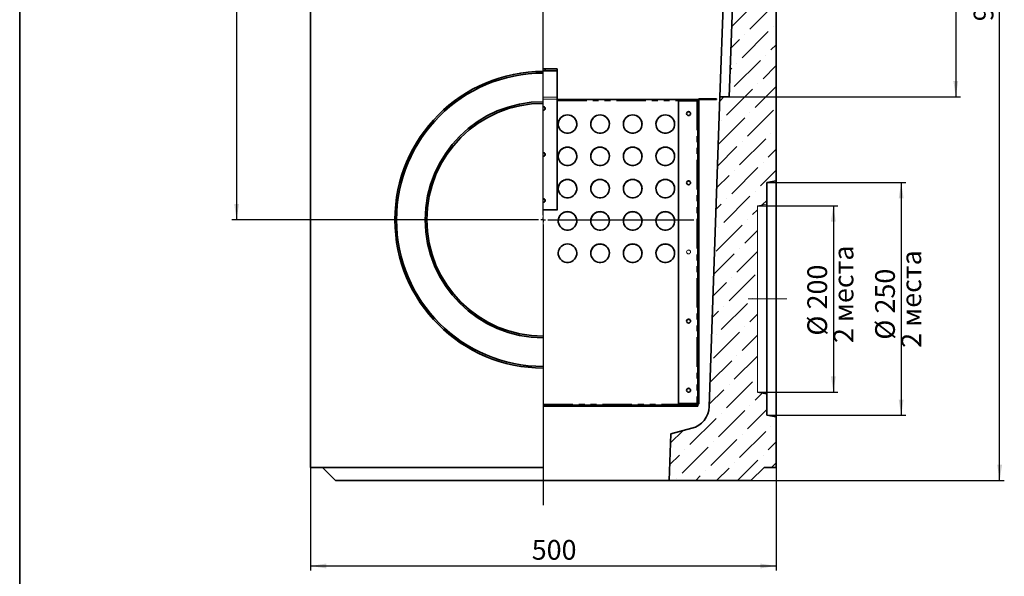
# Model space of a CAD drawing. Units: millimetres. Extents: x 8 to 759, y 1 to 447.
# Drawn here: x 20 to 231, y 154 to 273 of the extents above; entities that cross this region are included whole.
import ezdxf

# ---------------------------------------------------------------- set-up
doc = ezdxf.new("R2010")
doc.units = ezdxf.units.MM
doc.linetypes.add('CENTERX2', pattern=[20.32, 12.7, -2.54, 2.54, -2.54])
doc.linetypes.add('PHANTOM', pattern=[12.7, 6.35, -1.27, 1.27, -1.27, 1.27, -1.27])
doc.layers.add('FORMAT', color=7, linetype='Continuous')
doc.styles.add('SLDTEXTSTYLE1', font='GOST.TTF')
doc.styles.add('SLDTEXTSTYLE4', font='GOST.TTF', dxfattribs={"bigfont": 'bigfont'})
doc.styles.add('SLDTEXTSTYLE5', font='GOST.TTF')
doc.dimstyles.new('SLDDIMSTYLE0', dxfattribs={"dimtxt": 3.877799, "dimasz": 3.393075, "dimexe": 0, "dimexo": 0.0625, "dimgap": 0.96945, "dimtad": 2, "dimdec": 1, "dimlfac": 5, "dimrnd": 1e-09, "dimzin": 12, "dimdsep": 46, "dimtxsty": 'SLDTEXTSTYLE1', "dimsah": 1, "dimcen": 0.09, "dimadec": 0, "dimazin": 3, "dimtfac": 1, "dimtdec": 1, "dimtofl": 0, "dimtmove": 0, "dimatfit": 3, "dimfxl": 1, "dimfrac": 2, "dimtolj": 1, "dimtzin": 12, "dimarcsym": 0})

# ---------------------------------------------------------------- blocks, each defined once
blk = doc.blocks.new('_D')
at = {"layer": 'FORMAT'}
for p, q in [((178.42, 233.14), (195.7, 233.14)), ((194.7, 233.14), (194.7, 193.14)), ((178.42, 193.14), (195.7, 193.14))]:
    blk.add_line(p, q, dxfattribs=at)
for points in [[(194.7, 233.14), (194.18, 229.74), (195.23, 229.74)], [(194.7, 193.14), (195.23, 196.53), (194.18, 196.53)]]:
    blk.add_solid(points, dxfattribs=at)
at = {"layer": 'FORMAT', "char_height": 4.233, "attachment_point": 1, "rotation": 90}
for s, insert, style in [('2 места', (194.77, 203.66), 'SLDTEXTSTYLE4'), ('200', (189.12, 210.88), 'SLDTEXTSTYLE5'), ('%%c', (189.12, 205.25), 'SLDTEXTSTYLE5')]:
    blk.add_mtext(s, dxfattribs=dict(at, insert=insert, style=style))
blk = doc.blocks.new('_D_1')
at = {"layer": 'FORMAT'}
for p, q in [((180.42, 238.14), (210.27, 238.14)), ((209.27, 238.14), (209.27, 188.14)), ((180.42, 188.14), (210.27, 188.14))]:
    blk.add_line(p, q, dxfattribs=at)
for points in [[(209.27, 238.14), (208.74, 234.74), (209.79, 234.74)], [(209.27, 188.14), (209.79, 191.53), (208.74, 191.53)]]:
    blk.add_solid(points, dxfattribs=at)
at = {"layer": 'FORMAT', "char_height": 4.233, "attachment_point": 1, "rotation": 90}
for s, insert, style in [('2 места', (209.33, 202.64), 'SLDTEXTSTYLE4'), ('250', (203.68, 210.01), 'SLDTEXTSTYLE5'), ('%%c', (203.68, 204.38), 'SLDTEXTSTYLE5')]:
    blk.add_mtext(s, dxfattribs=dict(at, insert=insert, style=style))
blk = doc.blocks.new('_D_2')
at = {"layer": 'FORMAT'}
for p, q in [((82.52, 364.14), (65.58, 364.14)), ((66.58, 364.14), (66.58, 230.14)), ((100.07, 230.14), (65.58, 230.14))]:
    blk.add_line(p, q, dxfattribs=at)
for points in [[(66.58, 364.14), (66.05, 360.74), (67.1, 360.74)], [(66.58, 230.14), (67.1, 233.53), (66.05, 233.53)]]:
    blk.add_solid(points, dxfattribs=at)
at = {"layer": 'FORMAT', "insert": (60.99, 291.08), "char_height": 4.233, "attachment_point": 1, "rotation": 90, "style": 'SLDTEXTSTYLE5'}
blk.add_mtext('670', dxfattribs=at)
blk = doc.blocks.new('_D_3')
at = {"layer": 'FORMAT'}
for p, q in [((82.42, 176.94), (82.42, 154.78)), ((182.42, 176.94), (182.42, 154.78)), ((82.42, 155.78), (182.42, 155.78))]:
    blk.add_line(p, q, dxfattribs=at)
for points in [[(82.42, 155.78), (85.81, 155.26), (85.81, 156.3)], [(182.42, 155.78), (179.03, 156.3), (179.03, 155.26)]]:
    blk.add_solid(points, dxfattribs=at)
at = {"layer": 'FORMAT', "insert": (129.94, 161.36), "char_height": 4.233, "attachment_point": 1, "style": 'SLDTEXTSTYLE5'}
blk.add_mtext('500', dxfattribs=at)
blk = doc.blocks.new('_D_5')
at = {"layer": 'FORMAT'}
for p, q in [((182.32, 364.14), (221.99, 364.14)), ((220.99, 364.14), (220.99, 256.54)), ((172.36, 256.54), (221.99, 256.54))]:
    blk.add_line(p, q, dxfattribs=at)
for points in [[(220.99, 364.14), (220.47, 360.74), (221.51, 360.74)], [(220.99, 256.54), (221.51, 259.93), (220.47, 259.93)]]:
    blk.add_solid(points, dxfattribs=at)
at = {"layer": 'FORMAT', "insert": (215.41, 308.22), "char_height": 4.233, "attachment_point": 1, "rotation": 90, "style": 'SLDTEXTSTYLE5'}
blk.add_mtext('538', dxfattribs=at)
blk = doc.blocks.new('_D_7')
at = {"layer": 'FORMAT'}
for p, q in [((182.32, 364.14), (231.41, 364.14)), ((230.41, 174.14), (230.41, 364.14)), ((177.02, 174.14), (231.41, 174.14))]:
    blk.add_line(p, q, dxfattribs=at)
for points in [[(230.41, 364.14), (229.89, 360.74), (230.93, 360.74)], [(230.41, 174.14), (230.93, 177.53), (229.89, 177.53)]]:
    blk.add_solid(points, dxfattribs=at)
at = {"layer": 'FORMAT', "insert": (224.83, 272.76), "char_height": 4.233, "attachment_point": 1, "rotation": 90, "style": 'SLDTEXTSTYLE5'}
blk.add_mtext('950', dxfattribs=at)
blk = doc.blocks.new('SW_CENTERMARKSYMBOL_0')
at = {"layer": 'FORMAT', "color": 0}
for p, q in [((0, 1), (0, 139.5)), ((-1, 0), (-32.35, 0)), ((0, 0), (-0.5, 0)), ((0, 0), (0, 0.5)), ((0, 0), (0, -0.5)), ((0, 0), (0.5, 0)), ((1, 0), (32.35, 0)), ((0, -1), (0, -61.29))]:
    blk.add_line(p, q, dxfattribs=at)

msp = doc.modelspace()

# ---------------------------------------------------------------- hatches: boundary and pattern name
at = {"linetype": 'Continuous', "lineweight": 18}
h = msp.add_hatch(dxfattribs=at)
h.set_pattern_fill('ANSI36', style=0)
edge = h.paths.add_edge_path(flags=0)
edge.add_line((178.418, 233.136), (180.418, 233.489))
edge.add_line((180.418, 233.489), (180.418, 238.136))
edge.add_line((180.418, 238.136), (182.418, 238.489))
edge.add_line((182.418, 238.489), (182.418, 296.136))
edge.add_line((182.418, 296.136), (175.742, 296.136))
edge.add_line((175.742, 296.136), (175.04, 276.036))
edge.add_line((175.04, 276.036), (173.039, 276.036))
edge.add_line((173.039, 276.036), (172.358, 256.537))
edge.add_line((172.358, 256.537), (170.356, 256.537))
edge.add_line((170.356, 256.537), (168.033, 189.998))
edge.add_arc((163.036, 190.172), 5, 285, 358, ccw=False)
edge.add_line((164.33, 185.343), (159.828, 184.136))
edge.add_line((159.828, 184.136), (159.479, 174.136))
edge.add_line((159.479, 174.136), (177.018, 174.136))
edge.add_line((177.018, 174.136), (179.818, 176.936))
edge.add_line((179.818, 176.936), (182.418, 176.936))
edge.add_line((182.418, 176.936), (182.418, 187.784))
edge.add_line((182.418, 187.784), (180.418, 188.136))
edge.add_line((180.418, 188.136), (180.418, 192.784))
edge.add_line((180.418, 192.784), (178.418, 193.136))
edge.add_line((178.418, 193.136), (178.418, 233.136))
h = msp.add_hatch(dxfattribs=at)
h.set_pattern_fill('ANSI32', angle=90, style=0)
h.paths.add_polyline_path([(135.418, 262.124), (135.418, 262.524), (132.418, 262.524), (132.418, 262.124)], flags=0)
h = msp.add_hatch(dxfattribs=at)
h.set_pattern_fill('ANSI32', angle=90, style=0)
edge = h.paths.add_edge_path(flags=0)
edge.add_line((169.618, 256.136), (166.018, 256.136))
edge.add_arc((166.018, 255.736), 0.4, 90, 180)
edge.add_line((165.618, 255.736), (165.618, 253.136))
edge.add_line((165.618, 253.136), (165.818, 253.136))
edge.add_line((165.818, 253.136), (165.818, 255.736))
edge.add_arc((166.018, 255.736), 0.2, 90, 180, ccw=False)
edge.add_line((166.018, 255.936), (169.618, 255.936))
edge.add_line((169.618, 255.936), (169.618, 256.136))
h = msp.add_hatch(dxfattribs=at)
h.set_pattern_fill('ANSI32', angle=90, style=0)
h.paths.add_polyline_path([(165.618, 246.136), (165.818, 246.136), (165.818, 249.136), (165.618, 249.136)], flags=0)
h = msp.add_hatch(dxfattribs=at)
h.set_pattern_fill('ANSI32', angle=90, style=0)
h.paths.add_polyline_path([(165.818, 242.136), (165.618, 242.136), (165.618, 239.136), (165.818, 239.136)], flags=0)
h = msp.add_hatch(dxfattribs=at)
h.set_pattern_fill('ANSI32', angle=90, style=0)
edge = h.paths.add_edge_path(flags=0)
edge.add_line((161.466, 190.536), (161.466, 190.336))
edge.add_line((161.466, 190.336), (165.418, 190.336))
edge.add_arc((165.418, 190.736), 0.4, 270, 360)
edge.add_line((165.818, 190.736), (165.818, 235.136))
edge.add_line((165.818, 235.136), (165.618, 235.136))
edge.add_line((165.618, 235.136), (165.618, 190.736))
edge.add_arc((165.418, 190.736), 0.2, 270, 360, ccw=False)
edge.add_line((165.418, 190.536), (161.466, 190.536))
h = msp.add_hatch(dxfattribs=at)
h.set_pattern_fill('ANSI32', style=0)
h.paths.add_polyline_path([(165.618, 190.336), (132.418, 190.336), (132.418, 190.136), (165.618, 190.136)], flags=0)

# ---------------------------------------------------------------- linework, layer by layer
at = {"color": 7, "linetype": 'Continuous', "lineweight": 35}
for p, q in [((82.418, 357.736), (82.418, 176.936)), ((182.418, 296.136), (182.418, 238.489)), ((170.356, 256.537), (171.242, 281.902)), ((173.039, 276.036), (172.358, 256.537)), ((135.418, 262.524), (132.418, 262.524)), ((135.418, 262.524), (135.418, 262.124)), ((135.418, 262.124), (132.418, 262.124)), ((135.418, 262.124), (135.418, 262.11)), ((135.418, 262.11), (135.418, 256.481)), ((135.418, 256.481), (135.418, 256.039)), ((135.418, 256.039), (135.418, 232.273)), ((135.418, 255.983), (165.618, 255.983)), ((165.618, 255.983), (165.618, 255.736)), ((166.018, 256.136), (169.618, 256.136)), ((166.018, 255.936), (169.618, 255.936)), ((170.356, 256.537), (168.033, 189.998)), ((169.618, 256.136), (169.618, 255.936)), ((172.358, 256.537), (170.356, 256.537)), ((161.458, 190.708), (161.458, 255.708)), ((161.458, 255.708), (165.418, 255.708)), ((165.618, 253.136), (165.618, 255.736)), ((165.818, 253.136), (165.818, 255.736)), ((165.618, 253.136), (165.818, 253.136)), ((165.618, 253.136), (165.618, 249.136)), ((165.818, 249.136), (165.818, 253.136)), ((165.818, 249.136), (165.618, 249.136)), ((165.618, 246.136), (165.618, 249.136)), ((165.818, 246.136), (165.818, 249.136)), ((165.618, 246.136), (165.818, 246.136)), ((165.618, 246.136), (165.618, 242.136)), ((165.818, 242.136), (165.818, 246.136)), ((165.818, 242.136), (165.618, 242.136)), ((165.618, 239.136), (165.618, 242.136)), ((165.818, 239.136), (165.818, 242.136)), ((165.618, 239.136), (165.818, 239.136)), ((165.618, 239.136), (165.618, 235.136)), ((165.818, 235.136), (165.818, 239.136)), ((180.418, 238.136), (182.418, 238.489)), ((180.418, 233.489), (180.418, 238.136)), ((182.418, 187.784), (182.418, 238.489)), ((165.818, 235.136), (165.618, 235.136)), ((165.618, 190.736), (165.618, 235.136)), ((165.818, 190.736), (165.818, 235.136)), ((180.418, 192.784), (180.418, 233.489)), ((132.418, 232.273), (135.418, 232.273)), ((135.418, 232.273), (135.418, 232.219)), ((180.418, 192.784), (178.418, 193.136)), ((180.418, 188.136), (180.418, 192.784)), ((165.618, 190.336), (132.418, 190.336)), ((161.458, 190.68), (161.458, 190.708)), ((165.418, 190.708), (161.458, 190.708)), ((165.418, 190.68), (161.458, 190.68)), ((161.466, 190.536), (161.466, 190.336)), ((161.466, 190.536), (165.418, 190.536)), ((161.466, 190.336), (165.418, 190.336)), ((165.618, 190.39), (165.618, 190.336)), ((165.618, 190.336), (165.618, 190.136)), ((165.618, 190.136), (132.418, 190.136)), ((182.418, 187.784), (180.418, 188.136)), ((182.418, 187.784), (182.418, 176.936)), ((159.479, 174.136), (159.828, 184.136)), ((159.828, 184.136), (164.33, 185.343)), ((132.418, 176.936), (82.418, 176.936)), ((85.018, 176.936), (87.818, 174.136)), ((179.818, 176.936), (177.018, 174.136)), ((182.418, 176.936), (179.818, 176.936)), ((132.418, 174.136), (87.818, 174.136)), ((159.479, 174.136), (132.418, 174.136)), ((159.479, 174.136), (177.018, 174.136))]:
    msp.add_line(p, q, dxfattribs=at)
at = {"color": 7, "linetype": 'Continuous', "lineweight": 18}
for p, q in [((132.418, 357.736), (132.418, 261.989)), ((132.418, 261.989), (132.418, 261.636)), ((132.418, 261.636), (132.418, 255.489)), ((132.418, 255.489), (132.418, 255.136)), ((132.418, 255.136), (132.418, 205.136)), ((178.418, 233.136), (180.418, 233.489)), ((178.418, 193.136), (178.418, 233.136)), ((132.418, 205.136), (132.418, 204.784)), ((132.418, 204.784), (132.418, 198.636)), ((132.418, 198.636), (132.418, 198.284)), ((132.418, 198.284), (132.418, 176.936)), ((132.418, 176.936), (132.418, 174.136))]:
    msp.add_line(p, q, dxfattribs=at)
at = {"color": 7, "linetype": 'PHANTOM', "lineweight": 18}
for p, q in [((132.418, 262.11), (135.418, 262.11)), ((132.418, 256.481), (135.418, 256.481)), ((132.418, 256.039), (135.418, 256.039)), ((135.418, 255.639), (161.458, 255.639)), ((165.418, 255.708), (165.418, 190.708)), ((132.418, 190.508), (161.466, 190.508)), ((165.418, 190.708), (165.418, 190.68))]:
    msp.add_line(p, q, dxfattribs=at)
at = {"color": 7, "linetype": 'Continuous', "lineweight": 35, "flags": 128}
for points in [[(137.618, 252.668), (137.997, 252.632), (138.362, 252.526), (138.7, 252.354), (138.998, 252.121), (139.247, 251.836), (139.438, 251.51), (139.562, 251.155), (139.616, 250.782), (139.598, 250.406), (139.508, 250.04), (139.35, 249.697), (139.13, 249.391), (138.855, 249.131), (138.535, 248.927), (138.182, 248.787), (137.808, 248.716), (137.428, 248.716), (137.055, 248.787), (136.702, 248.927), (136.382, 249.131), (136.107, 249.391), (135.886, 249.697), (135.728, 250.04), (135.639, 250.406), (135.621, 250.782), (135.675, 251.155), (135.799, 251.51), (135.989, 251.836), (136.238, 252.121), (136.537, 252.354), (136.875, 252.526), (137.24, 252.632), (137.618, 252.668)], [(144.618, 252.668), (144.997, 252.632), (145.362, 252.526), (145.7, 252.354), (145.998, 252.121), (146.247, 251.836), (146.438, 251.51), (146.562, 251.155), (146.616, 250.782), (146.598, 250.406), (146.508, 250.04), (146.35, 249.697), (146.13, 249.391), (145.855, 249.131), (145.535, 248.927), (145.182, 248.787), (144.808, 248.716), (144.428, 248.716), (144.055, 248.787), (143.702, 248.927), (143.382, 249.131), (143.107, 249.391), (142.886, 249.697), (142.728, 250.04), (142.639, 250.406), (142.621, 250.782), (142.675, 251.155), (142.799, 251.51), (142.989, 251.836), (143.238, 252.121), (143.537, 252.354), (143.875, 252.526), (144.24, 252.632), (144.618, 252.668)], [(151.618, 252.668), (151.997, 252.632), (152.362, 252.526), (152.7, 252.354), (152.998, 252.121), (153.247, 251.836), (153.438, 251.51), (153.562, 251.155), (153.616, 250.782), (153.598, 250.406), (153.508, 250.04), (153.35, 249.697), (153.13, 249.391), (152.855, 249.131), (152.535, 248.927), (152.182, 248.787), (151.808, 248.716), (151.428, 248.716), (151.055, 248.787), (150.702, 248.927), (150.382, 249.131), (150.107, 249.391), (149.886, 249.697), (149.728, 250.04), (149.639, 250.406), (149.621, 250.782), (149.675, 251.155), (149.799, 251.51), (149.989, 251.836), (150.238, 252.121), (150.537, 252.354), (150.875, 252.526), (151.24, 252.632), (151.618, 252.668)], [(158.618, 252.668), (158.997, 252.632), (159.362, 252.526), (159.7, 252.354), (159.998, 252.121), (160.247, 251.836), (160.438, 251.51), (160.562, 251.155), (160.616, 250.782), (160.598, 250.406), (160.508, 250.04), (160.35, 249.697), (160.13, 249.391), (159.855, 249.131), (159.535, 248.927), (159.182, 248.787), (158.808, 248.716), (158.428, 248.716), (158.055, 248.787), (157.702, 248.927), (157.382, 249.131), (157.107, 249.391), (156.886, 249.697), (156.728, 250.04), (156.639, 250.406), (156.621, 250.782), (156.675, 251.155), (156.799, 251.51), (156.989, 251.836), (157.238, 252.121), (157.537, 252.354), (157.875, 252.526), (158.24, 252.632), (158.618, 252.668)], [(137.618, 245.736), (137.997, 245.701), (138.362, 245.594), (138.7, 245.422), (138.998, 245.189), (139.247, 244.905), (139.438, 244.579), (139.562, 244.223), (139.616, 243.85), (139.598, 243.474), (139.508, 243.108), (139.35, 242.766), (139.13, 242.459), (138.855, 242.199), (138.535, 241.995), (138.182, 241.855), (137.808, 241.784), (137.428, 241.784), (137.055, 241.855), (136.702, 241.995), (136.382, 242.199), (136.107, 242.459), (135.886, 242.766), (135.728, 243.108), (135.639, 243.474), (135.621, 243.85), (135.675, 244.223), (135.799, 244.579), (135.989, 244.905), (136.238, 245.189), (136.537, 245.422), (136.875, 245.594), (137.24, 245.701), (137.618, 245.736)], [(144.618, 245.736), (144.997, 245.701), (145.362, 245.594), (145.7, 245.422), (145.998, 245.189), (146.247, 244.905), (146.438, 244.579), (146.562, 244.223), (146.616, 243.85), (146.598, 243.474), (146.508, 243.108), (146.35, 242.766), (146.13, 242.459), (145.855, 242.199), (145.535, 241.995), (145.182, 241.855), (144.808, 241.784), (144.428, 241.784), (144.055, 241.855), (143.702, 241.995), (143.382, 242.199), (143.107, 242.459), (142.886, 242.766), (142.728, 243.108), (142.639, 243.474), (142.621, 243.85), (142.675, 244.223), (142.799, 244.579), (142.989, 244.905), (143.238, 245.189), (143.537, 245.422), (143.875, 245.594), (144.24, 245.701), (144.618, 245.736)], [(151.618, 245.736), (151.997, 245.701), (152.362, 245.594), (152.7, 245.422), (152.998, 245.189), (153.247, 244.905), (153.438, 244.579), (153.562, 244.223), (153.616, 243.85), (153.598, 243.474), (153.508, 243.108), (153.35, 242.766), (153.13, 242.459), (152.855, 242.199), (152.535, 241.995), (152.182, 241.855), (151.808, 241.784), (151.428, 241.784), (151.055, 241.855), (150.702, 241.995), (150.382, 242.199), (150.107, 242.459), (149.886, 242.766), (149.728, 243.108), (149.639, 243.474), (149.621, 243.85), (149.675, 244.223), (149.799, 244.579), (149.989, 244.905), (150.238, 245.189), (150.537, 245.422), (150.875, 245.594), (151.24, 245.701), (151.618, 245.736)], [(158.618, 245.736), (158.997, 245.701), (159.362, 245.594), (159.7, 245.422), (159.998, 245.189), (160.247, 244.905), (160.438, 244.579), (160.562, 244.223), (160.616, 243.85), (160.598, 243.474), (160.508, 243.108), (160.35, 242.766), (160.13, 242.459), (159.855, 242.199), (159.535, 241.995), (159.182, 241.855), (158.808, 241.784), (158.428, 241.784), (158.055, 241.855), (157.702, 241.995), (157.382, 242.199), (157.107, 242.459), (156.886, 242.766), (156.728, 243.108), (156.639, 243.474), (156.621, 243.85), (156.675, 244.223), (156.799, 244.579), (156.989, 244.905), (157.238, 245.189), (157.537, 245.422), (157.875, 245.594), (158.24, 245.701), (158.618, 245.736)], [(137.618, 238.804), (137.997, 238.769), (138.362, 238.663), (138.7, 238.49), (138.998, 238.257), (139.247, 237.973), (139.438, 237.647), (139.562, 237.291), (139.616, 236.918), (139.598, 236.542), (139.508, 236.176), (139.35, 235.834), (139.13, 235.527), (138.855, 235.267), (138.535, 235.064), (138.182, 234.924), (137.808, 234.852), (137.428, 234.852), (137.055, 234.924), (136.702, 235.064), (136.382, 235.267), (136.107, 235.527), (135.886, 235.834), (135.728, 236.176), (135.639, 236.542), (135.621, 236.918), (135.675, 237.291), (135.799, 237.647), (135.989, 237.973), (136.238, 238.257), (136.537, 238.49), (136.875, 238.663), (137.24, 238.769), (137.618, 238.804)], [(144.618, 238.804), (144.997, 238.769), (145.362, 238.663), (145.7, 238.49), (145.998, 238.257), (146.247, 237.973), (146.438, 237.647), (146.562, 237.291), (146.616, 236.918), (146.598, 236.542), (146.508, 236.176), (146.35, 235.834), (146.13, 235.527), (145.855, 235.267), (145.535, 235.064), (145.182, 234.924), (144.808, 234.852), (144.428, 234.852), (144.055, 234.924), (143.702, 235.064), (143.382, 235.267), (143.107, 235.527), (142.886, 235.834), (142.728, 236.176), (142.639, 236.542), (142.621, 236.918), (142.675, 237.291), (142.799, 237.647), (142.989, 237.973), (143.238, 238.257), (143.537, 238.49), (143.875, 238.663), (144.24, 238.769), (144.618, 238.804)], [(151.618, 238.804), (151.997, 238.769), (152.362, 238.663), (152.7, 238.49), (152.998, 238.257), (153.247, 237.973), (153.438, 237.647), (153.562, 237.291), (153.616, 236.918), (153.598, 236.542), (153.508, 236.176), (153.35, 235.834), (153.13, 235.527), (152.855, 235.267), (152.535, 235.064), (152.182, 234.924), (151.808, 234.852), (151.428, 234.852), (151.055, 234.924), (150.702, 235.064), (150.382, 235.267), (150.107, 235.527), (149.886, 235.834), (149.728, 236.176), (149.639, 236.542), (149.621, 236.918), (149.675, 237.291), (149.799, 237.647), (149.989, 237.973), (150.238, 238.257), (150.537, 238.49), (150.875, 238.663), (151.24, 238.769), (151.618, 238.804)], [(158.618, 238.804), (158.997, 238.769), (159.362, 238.663), (159.7, 238.49), (159.998, 238.257), (160.247, 237.973), (160.438, 237.647), (160.562, 237.291), (160.616, 236.918), (160.598, 236.542), (160.508, 236.176), (160.35, 235.834), (160.13, 235.527), (159.855, 235.267), (159.535, 235.064), (159.182, 234.924), (158.808, 234.852), (158.428, 234.852), (158.055, 234.924), (157.702, 235.064), (157.382, 235.267), (157.107, 235.527), (156.886, 235.834), (156.728, 236.176), (156.639, 236.542), (156.621, 236.918), (156.675, 237.291), (156.799, 237.647), (156.989, 237.973), (157.238, 238.257), (157.537, 238.49), (157.875, 238.663), (158.24, 238.769), (158.618, 238.804)], [(137.618, 231.873), (137.997, 231.837), (138.362, 231.731), (138.7, 231.558), (138.998, 231.325), (139.247, 231.041), (139.438, 230.715), (139.562, 230.359), (139.616, 229.986), (139.598, 229.61), (139.508, 229.244), (139.35, 228.902), (139.13, 228.595), (138.855, 228.335), (138.535, 228.132), (138.182, 227.992), (137.808, 227.92), (137.428, 227.92), (137.055, 227.992), (136.702, 228.132), (136.382, 228.335), (136.107, 228.595), (135.886, 228.902), (135.728, 229.244), (135.639, 229.61), (135.621, 229.986), (135.675, 230.359), (135.799, 230.715), (135.989, 231.041), (136.238, 231.325), (136.537, 231.558), (136.875, 231.731), (137.24, 231.837), (137.618, 231.873)], [(144.618, 231.873), (144.997, 231.837), (145.362, 231.731), (145.7, 231.558), (145.998, 231.325), (146.247, 231.041), (146.438, 230.715), (146.562, 230.359), (146.616, 229.986), (146.598, 229.61), (146.508, 229.244), (146.35, 228.902), (146.13, 228.595), (145.855, 228.335), (145.535, 228.132), (145.182, 227.992), (144.808, 227.92), (144.428, 227.92), (144.055, 227.992), (143.702, 228.132), (143.382, 228.335), (143.107, 228.595), (142.886, 228.902), (142.728, 229.244), (142.639, 229.61), (142.621, 229.986), (142.675, 230.359), (142.799, 230.715), (142.989, 231.041), (143.238, 231.325), (143.537, 231.558), (143.875, 231.731), (144.24, 231.837), (144.618, 231.873)], [(151.618, 231.873), (151.997, 231.837), (152.362, 231.731), (152.7, 231.558), (152.998, 231.325), (153.247, 231.041), (153.438, 230.715), (153.562, 230.359), (153.616, 229.986), (153.598, 229.61), (153.508, 229.244), (153.35, 228.902), (153.13, 228.595), (152.855, 228.335), (152.535, 228.132), (152.182, 227.992), (151.808, 227.92), (151.428, 227.92), (151.055, 227.992), (150.702, 228.132), (150.382, 228.335), (150.107, 228.595), (149.886, 228.902), (149.728, 229.244), (149.639, 229.61), (149.621, 229.986), (149.675, 230.359), (149.799, 230.715), (149.989, 231.041), (150.238, 231.325), (150.537, 231.558), (150.875, 231.731), (151.24, 231.837), (151.618, 231.873)], [(158.618, 231.873), (158.997, 231.837), (159.362, 231.731), (159.7, 231.558), (159.998, 231.325), (160.247, 231.041), (160.438, 230.715), (160.562, 230.359), (160.616, 229.986), (160.598, 229.61), (160.508, 229.244), (160.35, 228.902), (160.13, 228.595), (159.855, 228.335), (159.535, 228.132), (159.182, 227.992), (158.808, 227.92), (158.428, 227.92), (158.055, 227.992), (157.702, 228.132), (157.382, 228.335), (157.107, 228.595), (156.886, 228.902), (156.728, 229.244), (156.639, 229.61), (156.621, 229.986), (156.675, 230.359), (156.799, 230.715), (156.989, 231.041), (157.238, 231.325), (157.537, 231.558), (157.875, 231.731), (158.24, 231.837), (158.618, 231.873)], [(137.618, 224.941), (137.997, 224.905), (138.362, 224.799), (138.7, 224.626), (138.998, 224.394), (139.247, 224.109), (139.438, 223.783), (139.562, 223.427), (139.616, 223.054), (139.598, 222.678), (139.508, 222.312), (139.35, 221.97), (139.13, 221.663), (138.855, 221.403), (138.535, 221.2), (138.182, 221.06), (137.808, 220.989), (137.428, 220.989), (137.055, 221.06), (136.702, 221.2), (136.382, 221.403), (136.107, 221.663), (135.886, 221.97), (135.728, 222.312), (135.639, 222.678), (135.621, 223.054), (135.675, 223.427), (135.799, 223.783), (135.989, 224.109), (136.238, 224.394), (136.537, 224.626), (136.875, 224.799), (137.24, 224.905), (137.618, 224.941)], [(144.618, 224.941), (144.997, 224.905), (145.362, 224.799), (145.7, 224.626), (145.998, 224.394), (146.247, 224.109), (146.438, 223.783), (146.562, 223.427), (146.616, 223.054), (146.598, 222.678), (146.508, 222.312), (146.35, 221.97), (146.13, 221.663), (145.855, 221.403), (145.535, 221.2), (145.182, 221.06), (144.808, 220.989), (144.428, 220.989), (144.055, 221.06), (143.702, 221.2), (143.382, 221.403), (143.107, 221.663), (142.886, 221.97), (142.728, 222.312), (142.639, 222.678), (142.621, 223.054), (142.675, 223.427), (142.799, 223.783), (142.989, 224.109), (143.238, 224.394), (143.537, 224.626), (143.875, 224.799), (144.24, 224.905), (144.618, 224.941)], [(151.618, 224.941), (151.997, 224.905), (152.362, 224.799), (152.7, 224.626), (152.998, 224.394), (153.247, 224.109), (153.438, 223.783), (153.562, 223.427), (153.616, 223.054), (153.598, 222.678), (153.508, 222.312), (153.35, 221.97), (153.13, 221.663), (152.855, 221.403), (152.535, 221.2), (152.182, 221.06), (151.808, 220.989), (151.428, 220.989), (151.055, 221.06), (150.702, 221.2), (150.382, 221.403), (150.107, 221.663), (149.886, 221.97), (149.728, 222.312), (149.639, 222.678), (149.621, 223.054), (149.675, 223.427), (149.799, 223.783), (149.989, 224.109), (150.238, 224.394), (150.537, 224.626), (150.875, 224.799), (151.24, 224.905), (151.618, 224.941)], [(158.618, 224.941), (158.997, 224.905), (159.362, 224.799), (159.7, 224.626), (159.998, 224.394), (160.247, 224.109), (160.438, 223.783), (160.562, 223.427), (160.616, 223.054), (160.598, 222.678), (160.508, 222.312), (160.35, 221.97), (160.13, 221.663), (159.855, 221.403), (159.535, 221.2), (159.182, 221.06), (158.808, 220.989), (158.428, 220.989), (158.055, 221.06), (157.702, 221.2), (157.382, 221.403), (157.107, 221.663), (156.886, 221.97), (156.728, 222.312), (156.639, 222.678), (156.621, 223.054), (156.675, 223.427), (156.799, 223.783), (156.989, 224.109), (157.238, 224.394), (157.537, 224.626), (157.875, 224.799), (158.24, 224.905), (158.618, 224.941)]]:
    msp.add_lwpolyline(points, dxfattribs=at)
at = {"color": 7, "linetype": 'Continuous', "lineweight": 35}
for centre in [(163.617, 252.933), (163.617, 238.08), (163.617, 208.375), (163.617, 193.522)]:
    msp.add_circle(centre, 0.419, dxfattribs=at)
at = {"color": 7, "linetype": 'Continuous', "lineweight": 18}
msp.add_circle((163.617, 223.227), 0.419, dxfattribs=at)
at = {"color": 7, "linetype": 'Continuous', "lineweight": 35}
for centre, radius, start, end in [((132.418, 230.136), 31.853, 90, 270), ((132.418, 230.136), 31.5, 90, 270), ((166.018, 255.736), 0.4, 90, 180), ((166.018, 255.736), 0.2, 90, 180), ((132.418, 230.136), 25.353, 90, 270), ((132.418, 230.136), 25, 90, 270), ((132.422, 254.058), 0.416, 269.54908, 90.45092), ((132.42, 254.001), 0.418, 4.13031, 90.26591), ((165.467, 256.087), 0.382, 262.62614, 293.28164), ((137.608, 250.651), 1.99, 89.7076, 179.73208), ((137.629, 250.651), 1.989, 0.24286, 90.31747), ((144.608, 250.651), 1.99, 89.7076, 179.73208), ((144.629, 250.651), 1.989, 0.24286, 90.31747), ((151.608, 250.651), 1.99, 89.7076, 179.73208), ((151.629, 250.651), 1.989, 0.24286, 90.31747), ((158.608, 250.651), 1.99, 89.7076, 179.73208), ((158.629, 250.651), 1.989, 0.24286, 90.31747), ((163.618, 252.904), 0.42, 2.37951, 177.62049), ((137.608, 243.719), 1.99, 89.7076, 179.73208), ((137.629, 243.72), 1.989, 0.24286, 90.31747), ((144.608, 243.719), 1.99, 89.7076, 179.73208), ((144.629, 243.72), 1.989, 0.24286, 90.31747), ((151.608, 243.719), 1.99, 89.7076, 179.73208), ((151.629, 243.72), 1.989, 0.24286, 90.31747), ((158.608, 243.719), 1.99, 89.7076, 179.73208), ((158.629, 243.72), 1.989, 0.24286, 90.31747), ((132.422, 244.156), 0.416, 269.54908, 90.45092), ((132.42, 244.098), 0.418, 4.13031, 90.26591), ((137.608, 236.787), 1.99, 89.7076, 179.73208), ((137.629, 236.788), 1.989, 0.24286, 90.31747), ((144.608, 236.787), 1.99, 89.7076, 179.73208), ((144.629, 236.788), 1.989, 0.24286, 90.31747), ((151.608, 236.787), 1.99, 89.7076, 179.73208), ((151.629, 236.788), 1.989, 0.24286, 90.31747), ((158.608, 236.787), 1.99, 89.7076, 179.73208), ((158.629, 236.788), 1.989, 0.24286, 90.31747), ((163.618, 238.052), 0.42, 2.37894, 177.62103), ((132.422, 234.253), 0.416, 269.54908, 90.45092), ((132.42, 234.195), 0.418, 4.13031, 90.26591), ((137.608, 229.855), 1.99, 89.7076, 179.73208), ((137.629, 229.856), 1.989, 0.24286, 90.31747), ((144.608, 229.855), 1.99, 89.7076, 179.73208), ((144.629, 229.856), 1.989, 0.24286, 90.31747), ((151.608, 229.855), 1.99, 89.7076, 179.73208), ((151.629, 229.856), 1.989, 0.24286, 90.31747), ((158.608, 229.855), 1.99, 89.7076, 179.73208), ((158.629, 229.856), 1.989, 0.24286, 90.31747), ((144.608, 222.923), 1.99, 89.7076, 179.73208), ((144.629, 222.924), 1.989, 0.24286, 90.31747), ((151.608, 222.923), 1.99, 89.7076, 179.73208), ((151.629, 222.924), 1.989, 0.24286, 90.31747), ((158.608, 222.923), 1.99, 89.7076, 179.73208), ((158.629, 222.924), 1.989, 0.24286, 90.31747), ((163.618, 208.346), 0.42, 2.38007, 177.61996), ((163.618, 193.493), 0.42, 2.37951, 177.62049), ((165.418, 190.736), 0.2, 270, 0), ((165.418, 190.736), 0.4, 270, 360), ((165.467, 191.087), 0.382, 262.62614, 293.28164), ((165.424, 193.191), 2.511, 269.86009, 274.42797), ((163.036, 190.172), 5, 285, 358)]:
    msp.add_arc(centre, radius, start, end, dxfattribs=at)
at = {"color": 7, "linetype": 'Continuous', "lineweight": 18}
for centre, radius, start, end in [((137.608, 222.923), 1.99, 89.7076, 179.73208), ((137.629, 222.924), 1.989, 0.24286, 90.31747), ((163.618, 223.199), 0.42, 2.37837, 177.62157)]:
    msp.add_arc(centre, radius, start, end, dxfattribs=at)
at = {"layer": 'FORMAT', "color": 7, "lineweight": 35}
msp.add_line((20, 415), (20, 5), dxfattribs=at)
at = {"layer": 'FORMAT', "linetype": 'CENTERX2', "lineweight": 18}
for p, q in [((132.418, 359.736), (132.418, 174.936)), ((184.741, 213.136), (176.418, 213.136))]:
    msp.add_line(p, q, dxfattribs=at)

# ---------------------------------------------------------------- block references
at = {"layer": 'FORMAT'}
msp.add_blockref('SW_CENTERMARKSYMBOL_0', (132.418, 230.136), dxfattribs=at)

# ---------------------------------------------------------------- dimensions: what is measured, and where the dimension line sits
for base, p1, p2, picture, middle in [((66.576, 230.136), (82.518, 364.136), (100.066, 230.136), '_D_2', (66.576, 294.792)), ((220.988, 256.537), (182.318, 364.136), (172.358, 256.537), '_D_5', (220.988, 311.666)), ((230.409, 364.136), (177.018, 174.136), (182.318, 364.136), '_D_7', (230.409, 276.342))]:
    dim = msp.add_linear_dim(base=base, p1=p1, p2=p2, angle=90, dimstyle='SLDDIMSTYLE0', dxfattribs=at)
    dim.commit()
    dim.dimension.update_dxf_attribs({"geometry": picture, "text_midpoint": middle, "dimtype": 160})
for base, p1, p2, picture, middle in [((209.265, 188.136), (180.418, 238.136), (180.418, 188.136), '_D_1', (209.265, 210.77)), ((194.704, 193.136), (178.418, 233.136), (178.418, 193.136), '_D', (194.704, 211.786))]:
    dim = msp.add_linear_dim(base=base, p1=p1, p2=p2, angle=90, text='%%c<>\\P<stack>2 места', dimstyle='SLDDIMSTYLE0', dxfattribs=at)
    dim.commit()
    dim.dimension.update_dxf_attribs({"geometry": picture, "text_midpoint": middle, "dimtype": 160})
dim = msp.add_linear_dim(base=(182.418, 155.78), p1=(82.418, 176.936), p2=(182.418, 176.936), dimstyle='SLDDIMSTYLE0', dxfattribs=at)
dim.commit()
dim.dimension.update_dxf_attribs({"geometry": '_D_3', "text_midpoint": (133.516, 155.78), "dimtype": 160})

doc.saveas('drawing.dxf')
